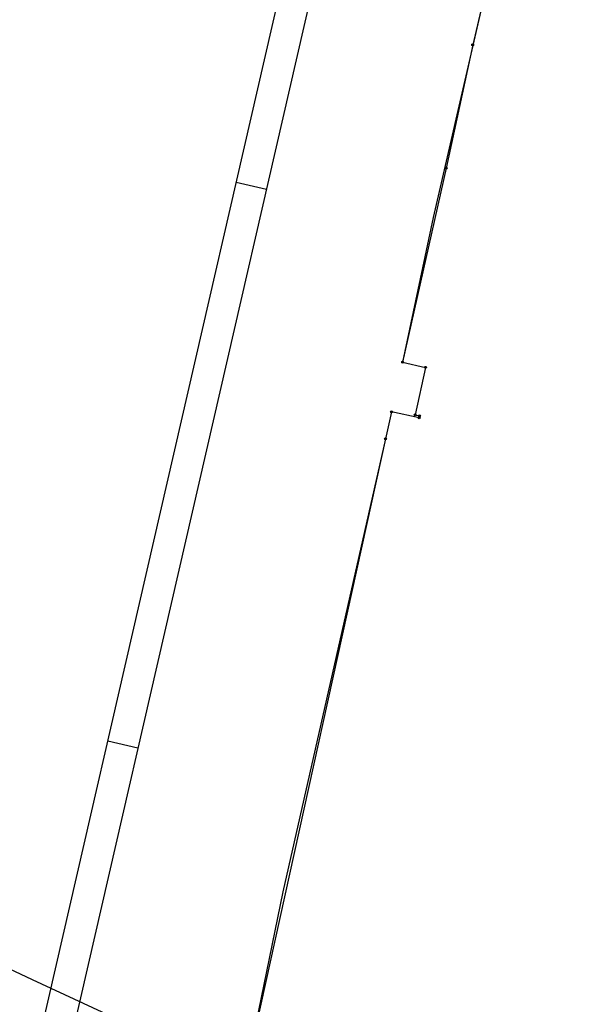
# Model space of a CAD drawing. Extents: x 182038 to 182244, y 1674088 to 1674353.
# Drawn here: x 182112 to 182148, y 1674156 to 1674219 of the extents above; entities that cross this region are included whole.
import ezdxf

# ---------------------------------------------------------------- set-up
doc = ezdxf.new("R2010")
doc.units = 0
doc.header["$LTSCALE"] = 0.125
doc.header["$MEASUREMENT"] = 0
doc.linetypes.add('MEIO-FIO', pattern=[17.5, 10, -2.5, 2.5, -2.5])
for name, color, linetype in [('0312', 7, 'CONTINUOUS'), ('M-POL--', 2, 'CONTINUOUS'), ('MEIO-FIO', 9, 'MEIO-FIO'), ('MOLD-P08V2', 14, 'CONTINUOUS'), ('MURO', 32, 'CONTINUOUS'), ('MURO-EXISTENTE', 32, 'CONTINUOUS'), ('SELO-P02V2', 7, 'CONTINUOUS')]:
    doc.layers.add(name, color=color, linetype=linetype)

# ---------------------------------------------------------------- blocks, each defined once
blk = doc.blocks.new('0212')
at = {"layer": 'MEIO-FIO', "linetype": 'MEIO-FIO'}
blk.add_arc((707.342, 1460.064), 1436.514, 244.813737, 245.799515, dxfattribs=at)
at = {"layer": 'MURO', "linetype": 'CONTINUOUS'}
for p, q in [((98.265, 164.056), (112.747, 157.347)), ((112.747, 157.347), (125.33, 151.508))]:
    blk.add_line(p, q, dxfattribs=at)

msp = doc.modelspace()

# ---------------------------------------------------------------- linework, layer by layer
at = {"layer": 'M-POL--', "linetype": 'CONTINUOUS'}
msp.add_lwpolyline([(182144.233, 1674230.775), (182141.161, 1674217.65), (182139.454, 1674209.701), (182136.643, 1674197.183), (182136.643, 1674197.183), (182136.643, 1674197.183), (182138.126, 1674196.845), (182137.442, 1674193.776), (182137.734, 1674193.711), (182137.707, 1674193.59), (182135.921, 1674193.965), (182135.531, 1674192.226), (182128.909, 1674163.007), (182126.117, 1674149.35), (182123.611, 1674139.85), (182122.859, 1674134.56), (182121.254, 1674126.525)], dxfattribs=at)
at = {"layer": 'M-POL--', "color": 1, "linetype": 'CONTINUOUS'}
for centre in [(182141.161, 1674217.65), (182139.454, 1674209.701), (182136.643, 1674197.183), (182138.126, 1674196.845), (182135.921, 1674193.965), (182137.442, 1674193.776), (182137.707, 1674193.59), (182137.734, 1674193.711), (182135.531, 1674192.226)]:
    msp.add_circle(centre, 0.0625, dxfattribs=at)
at = {"layer": 'MOLD-P08V2'}
msp.add_line((182160.543, 1674350.625), (182105.7, 1674111.909), dxfattribs=at)
at = {"layer": 'MURO-EXISTENTE', "linetype": 'CONTINUOUS'}
for p, q in [((182138.605, 1674206.505), (182136.643, 1674197.183)), ((182136.643, 1674197.183), (182138.126, 1674196.845)), ((182138.126, 1674196.845), (182137.442, 1674193.776)), ((182135.921, 1674193.965), (182135.531, 1674192.226)), ((182137.707, 1674193.59), (182135.921, 1674193.965)), ((182137.442, 1674193.776), (182137.734, 1674193.711)), ((182137.734, 1674193.711), (182137.707, 1674193.59)), ((182135.531, 1674192.226), (182126.432, 1674150.89))]:
    msp.add_line(p, q, dxfattribs=at)
msp.add_lwpolyline([(182164.253, 1674301.069), (182163.286, 1674297.563), (182162.084, 1674297.852), (182159.954, 1674291.418), (182155.954, 1674292.747), (182155.069, 1674290.398), (182154.777, 1674290.518), (182153.57, 1674286.764), (182150.9, 1674280.277), (182153.934, 1674279.232), (182150.678, 1674266.534), (182154.685, 1674265.142), (182151.839, 1674254.955), (182149.075, 1674243.755), (182144.176, 1674230.687), (182138.605, 1674206.505)], dxfattribs=at)
at = {"layer": 'SELO-P02V2'}
for p, q in [((182102.632, 1674107.484), (182159.041, 1674353.022)), ((182127.852, 1674208.332), (182125.903, 1674208.78)), ((182119.568, 1674172.271), (182117.619, 1674172.719))]:
    msp.add_line(p, q, dxfattribs=at)

# ---------------------------------------------------------------- block references
at = {"layer": '0312', "linetype": 'CONTINUOUS'}
msp.add_blockref('0212', (182000, 1674000), dxfattribs=at)

doc.saveas('drawing.dxf')
